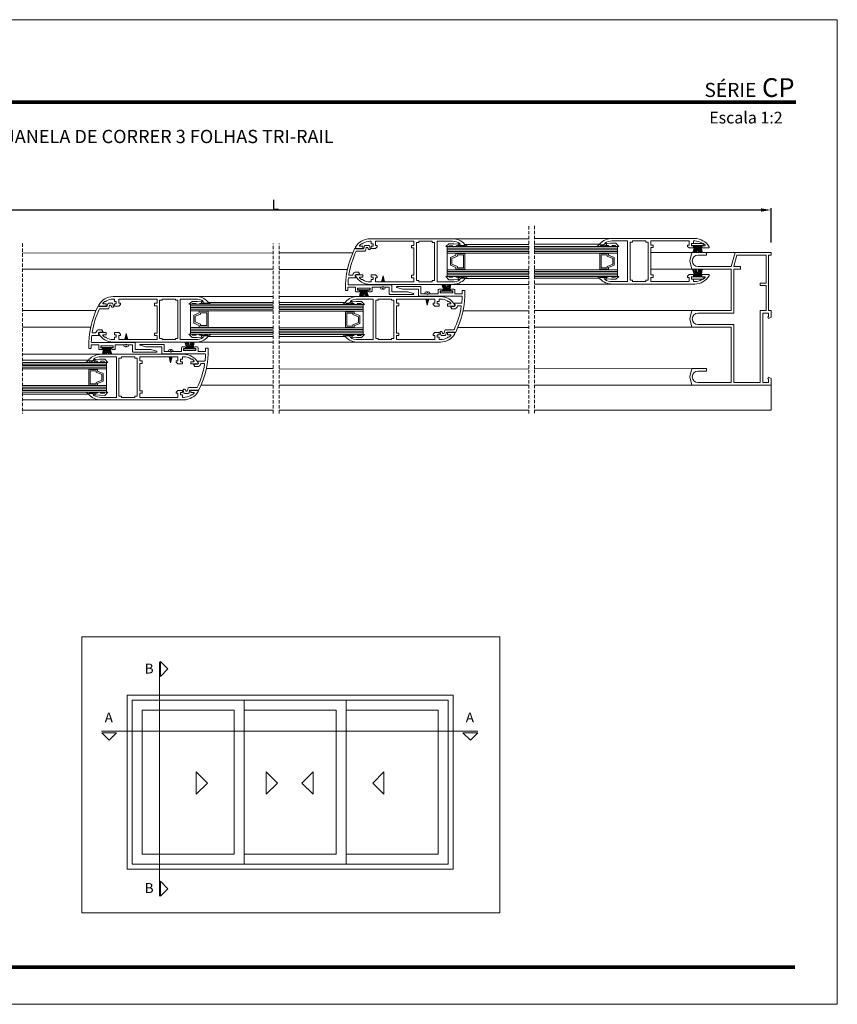
# Model space of a CAD drawing. Units: millimetres. Extents: x 1932 to 2352, y 2094 to 2391.
# Drawn here: x 2106 to 2352, y 2094 to 2391 of the extents above; entities that cross this region are included whole.
import ezdxf

# ---------------------------------------------------------------- set-up
doc = ezdxf.new("R2010")
doc.units = ezdxf.units.MM
doc.linetypes.add('DASHEDX2', pattern=[1.5, 1, -0.5])
doc.layers.get('0').update_dxf_attribs({"lineweight": 9})
doc.layers.add('LIMITES', color=141, linetype='Continuous', lineweight=9)
doc.layers.add('TEXTO CABEÇALHO TABELA CORTE', color=7, linetype='Continuous')
doc.layers.add('VIDRO', color=7, linetype='Continuous', lineweight=5, true_color=0x00d900)
doc.styles.add('ROMANS', font='romans', dxfattribs={"height": 3})
doc.dimstyles.new('1-1', dxfattribs={"dimtxt": 2.5, "dimasz": 3, "dimexe": 0.5, "dimexo": 3, "dimgap": 0.1, "dimtad": 1, "dimlfac": 2, "dimzin": 0, "dimdsep": 46, "dimtxsty": 'ROMANS', "dimcen": 0.1, "dimclrd": 256, "dimclre": 256, "dimclrt": 256, "dimadec": 0, "dimazin": 0, "dimtp": 0.2, "dimtm": 0.2, "dimtfac": 0.2, "dimtmove": 0, "dimatfit": 3, "dimfxl": 0, "dimtolj": 1, "dimtzin": 0, "dimarcsym": 0})

# ---------------------------------------------------------------- blocks, each defined once
blk = doc.blocks.new('*D19')
at = {"lineweight": -2}
for p, q in [((2033.3, 2323.95), (2033.3, 2334.29)), ((2036.3, 2333.79), (2329.2, 2333.79)), ((2332.2, 2323.95), (2332.2, 2334.29))]:
    blk.add_line(p, q, dxfattribs=at)
for points in [[(2036.3, 2334.29), (2036.3, 2333.29), (2033.3, 2333.79)], [(2329.2, 2334.29), (2329.2, 2333.29), (2332.2, 2333.79)]]:
    blk.add_solid(points)
at = {"layer": 'DEFPOINTS', "color": 0}
for p in [(2332.2, 2333.79), (2033.3, 2320.95), (2332.2, 2320.95)]:
    blk.add_point(p, dxfattribs=at)
at = {"insert": (2182.75, 2335.39), "char_height": 3, "attachment_point": 5, "style": 'ROMANS'}
blk.add_mtext('\\A1;L', dxfattribs=at)

msp = doc.modelspace()

# ---------------------------------------------------------------- linework, layer by layer
for p, q in [((2236.1646, 2325.0946), (2259.1242, 2325.0946)), ((2239.8787, 2323.3446), (2259.1242, 2323.3446)), ((2260.8112, 2325.1974), (2284.2657, 2325.1974)), ((2280.5516, 2323.4474), (2260.814, 2323.4474)), ((2309.0205, 2323.0296), (2309.0205, 2322.2498)), ((2309.2438, 2323.0296), (2309.2438, 2322.2498)), ((2309.4782, 2323.0296), (2309.4782, 2322.2498)), ((2309.7573, 2323.0296), (2309.7573, 2322.2498)), ((2309.9351, 2323.0296), (2309.9351, 2322.2498)), ((2310.215, 2323.0296), (2310.215, 2322.2498)), ((2310.5113, 2323.0296), (2310.5113, 2322.2498)), ((2311.1923, 2323.0296), (2311.1923, 2322.2498)), ((2308.3701, 2315.9507), (2295.9266, 2315.9507)), ((2309.0205, 2313.6151), (2309.0205, 2314.3949)), ((2309.2438, 2313.6151), (2309.2438, 2314.3949)), ((2309.4782, 2313.6151), (2309.4782, 2314.3949)), ((2309.7573, 2313.6151), (2309.7573, 2314.3949)), ((2309.9351, 2313.6151), (2309.9351, 2314.3949)), ((2310.215, 2313.6151), (2310.215, 2314.3949)), ((2310.5113, 2313.6151), (2310.5113, 2314.3949)), ((2311.1923, 2313.6151), (2311.1923, 2314.3949)), ((2236.1646, 2311.3446), (2259.1242, 2311.3446)), ((2239.8787, 2313.0946), (2259.1242, 2313.0946)), ((2280.5577, 2313.1974), (2260.83, 2313.1974)), ((2260.8327, 2311.4474), (2284.2657, 2311.4474)), ((2208.2846, 2309.6993), (2208.2846, 2308.9196)), ((2208.9655, 2309.6993), (2208.9655, 2308.9196)), ((2209.2619, 2309.6993), (2209.2619, 2308.9196)), ((2209.5418, 2309.6993), (2209.5418, 2308.9196)), ((2209.7196, 2309.6993), (2209.7196, 2308.9196)), ((2209.9986, 2309.6993), (2209.9986, 2308.9196)), ((2210.233, 2309.6993), (2210.233, 2308.9196)), ((2210.4563, 2309.6993), (2210.4563, 2308.9196)), ((2233.2905, 2309.3205), (2233.2905, 2310.1003)), ((2233.5137, 2309.3205), (2233.5137, 2310.1003)), ((2233.7482, 2309.3205), (2233.7482, 2310.1003)), ((2234.0272, 2309.3205), (2234.0272, 2310.1003)), ((2234.205, 2309.3205), (2234.205, 2310.1003)), ((2234.4849, 2309.3205), (2234.4849, 2310.1003)), ((2234.7813, 2309.3205), (2234.7813, 2310.1003)), ((2235.4622, 2309.3205), (2235.4622, 2310.1003)), ((2158.7479, 2307.6753), (2182.1027, 2307.6753)), ((2162.462, 2305.9253), (2182.1027, 2305.9253)), ((2207.5822, 2307.6753), (2183.9121, 2307.6753)), ((2203.8681, 2305.9253), (2183.9121, 2305.9253)), ((2259.1242, 2303.37), (2239.3315, 2303.37)), ((2158.7479, 2293.9253), (2182.1027, 2293.9253)), ((2162.462, 2295.6753), (2182.1027, 2295.6753)), ((2203.8681, 2295.6753), (2183.9121, 2295.6753)), ((2207.5822, 2293.9253), (2183.9121, 2293.9253)), ((2130.1655, 2290.256), (2106.4955, 2290.256)), ((2130.8679, 2292.2801), (2130.8679, 2291.5003)), ((2131.5489, 2292.2801), (2131.5489, 2291.5003)), ((2131.8452, 2292.2801), (2131.8452, 2291.5003)), ((2132.1251, 2292.2801), (2132.1251, 2291.5003)), ((2132.3029, 2292.2801), (2132.3029, 2291.5003)), ((2132.582, 2292.2801), (2132.582, 2291.5003)), ((2132.8164, 2292.2801), (2132.8164, 2291.5003)), ((2133.0396, 2292.2801), (2133.0396, 2291.5003)), ((2155.8738, 2291.9013), (2155.8738, 2292.681)), ((2156.0971, 2291.9013), (2156.0971, 2292.681)), ((2156.3315, 2291.9013), (2156.3315, 2292.681)), ((2156.6106, 2291.9013), (2156.6106, 2292.681)), ((2156.7884, 2291.9013), (2156.7884, 2292.681)), ((2157.0682, 2291.9013), (2157.0682, 2292.681)), ((2157.3646, 2291.9013), (2157.3646, 2292.681)), ((2158.0456, 2291.9013), (2158.0456, 2292.681)), ((2126.4514, 2288.506), (2106.4955, 2288.506)), ((2182.1027, 2285.9507), (2161.9149, 2285.9507)), ((2126.4514, 2278.256), (2106.4955, 2278.256)), ((2130.1655, 2276.506), (2106.4955, 2276.506)), ((2138.062, 2134.9491), (2138.062, 2187.4491)), ((2138.062, 2187.4491), (2236.312, 2187.4491)), ((2139.562, 2136.4491), (2139.562, 2185.9491)), ((2139.562, 2185.9491), (2204.062, 2185.9491)), ((2234.812, 2185.9491), (2170.312, 2185.9491)), ((2173.312, 2185.9491), (2173.312, 2136.4491)), ((2204.062, 2185.9491), (2204.062, 2136.4491)), ((2234.812, 2136.4491), (2234.812, 2185.9491)), ((2236.312, 2187.4491), (2236.312, 2134.9491)), ((2142.562, 2139.4491), (2142.562, 2182.9491)), ((2142.562, 2182.9491), (2170.3087, 2182.9491)), ((2170.3087, 2182.9491), (2170.3087, 2139.4491)), ((2201.062, 2182.9491), (2173.312, 2182.9491)), ((2201.062, 2139.4491), (2201.062, 2182.9491)), ((2231.812, 2182.9491), (2204.062, 2182.9491)), ((2231.812, 2139.4491), (2231.812, 2182.9491)), ((2170.3087, 2139.4491), (2142.562, 2139.4491)), ((2173.312, 2139.4491), (2201.062, 2139.4491)), ((2204.062, 2139.4491), (2231.812, 2139.4491)), ((2170.3087, 2136.4491), (2139.562, 2136.4491)), ((2204.062, 2136.4491), (2170.3087, 2136.4491)), ((2204.0653, 2136.4491), (2234.812, 2136.4491)), ((2236.312, 2134.9491), (2138.062, 2134.9491))]:
    msp.add_line(p, q)
at = {"color": 72, "true_color": 0x7fbb00, "const_width": 1.0607}
for points in [[(2339.7033, 2366.3355), (1961.8595, 2366.3355), (1961.8595, 2366.3355)], [(2339.4558, 2105.3678), (1956.1843, 2105.3678)]]:
    msp.add_lwpolyline(points, dxfattribs=at)
at = {"linetype": 'DASHEDX2'}
for points in [[(2259.1242, 2272.4471), (2259.1242, 2329.3056)], [(2260.8452, 2272.5278), (2260.8452, 2329.3863)], [(2106.4955, 2323.6444), (2106.4955, 2272.4471)], [(2182.1027, 2272.4471), (2182.1027, 2323.6444)], [(2183.9121, 2272.4471), (2183.9121, 2323.6444)]]:
    msp.add_lwpolyline(points, dxfattribs=at)
for points in [[(2217.8537, 2311.0934), (2217.8537, 2309.0934), (2222.6441, 2309.0934), (2224.3426, 2308.6383, -0.87697646), (2224.3037, 2308.3434), (2217.2537, 2308.3434, -0.41421356), (2217.1037, 2308.4934), (2217.1037, 2310.4934), (2215.4037, 2310.4934), (2215.1537, 2310.7434), (2214.9037, 2310.4934), (2211.9037, 2310.4934), (2211.9037, 2309.3434, -0.41421356), (2211.6537, 2309.0934), (2210.9037, 2309.0934, -0.90909091), (2210.9037, 2309.6434), (2211.2787, 2309.6434), (2211.2787, 2310.2434), (2207.5287, 2310.2434), (2207.5287, 2309.6434), (2207.9037, 2309.6434, -0.90909091), (2207.9037, 2309.0934), (2207.1537, 2309.0934, -0.41421356), (2206.9037, 2309.3434), (2206.9037, 2310.4934), (2204.6301, 2310.4934, 0.00860903), (2204.6418, 2309.623, -0.42322202), (2204.4919, 2309.4684), (2204.0417, 2309.4684, -0.40541735), (2203.8917, 2309.6139, -0.12416032), (2206.6319, 2322.0468, -0.41754616), (2206.9699, 2322.1572, 0.11940062), (2207.1301, 2322.1184), (2209.2104, 2322.1184, 0.33945426), (2209.4519, 2322.3037), (2209.6205, 2322.9331, -0.33945426), (2209.862, 2323.1184), (2210.9044, 2323.1184, -0.33945426), (2211.1459, 2322.9331), (2211.3468, 2322.1831, -0.49314543), (2211.1053, 2321.8684), (2210.9501, 2321.8684, -0.33945426), (2210.7086, 2322.0537), (2210.6272, 2322.3573, 0.33945426), (2210.4824, 2322.4684), (2210.2841, 2322.4684, 0.33945426), (2210.1392, 2322.3573), (2209.9239, 2321.5537, -0.33945426), (2209.6824, 2321.3684), (2207.1343, 2321.3684, 0.07369511), (2204.9316, 2314.2915, 0.46026508), (2205.0798, 2314.1184), (2205.9166, 2314.1184, 0.34488146), (2206.0622, 2314.2324, -0.34488146), (2207.1301, 2315.0684), (2207.8287, 2315.0684), (2208.1318, 2314.5434, -0.57735027), (2208.0019, 2314.3184), (2207.1301, 2314.3184, 0.57735027), (2206.827, 2313.7934, 0.01114468), (2206.945, 2313.5991, -0.59230608), (2206.8186, 2313.3684), (2204.9387, 2313.3684, 0.38164193), (2204.7896, 2313.2353, 0.01821426), (2204.6498, 2311.3994, 0.42586719), (2204.7996, 2311.2434), (2217.7037, 2311.2434, -0.41421356)], [(2231.5037, 2324.3446), (2236.1646, 2324.3446, -0.13785881), (2238.3787, 2323.7223), (2238.3787, 2323.5946), (2237.8787, 2323.5946), (2237.8787, 2323.0946), (2239.6287, 2323.0946, 0.65671203), (2239.811, 2323.5156, 0.2072104), (2236.1646, 2325.0946), (2211.2437, 2325.0946, 0.26794919), (2206.9136, 2322.5946, 0.57735027), (2207.1301, 2322.2196), (2209.1037, 2322.2196), (2209.1037, 2322.8696), (2208.2297, 2322.8696, -0.66277172), (2208.122, 2323.124, -0.04361054), (2208.6948, 2323.6196), (2209.1037, 2323.6196), (2209.1037, 2323.7665, -0.13269077), (2211.2437, 2324.3446), (2211.6037, 2324.3446), (2211.6037, 2323.6196), (2212.2037, 2323.6196), (2212.2037, 2322.8696), (2211.6037, 2322.8696), (2211.6037, 2322.2196), (2212.9537, 2322.2196), (2213.4537, 2322.7196), (2213.4537, 2323.0946), (2212.9537, 2323.0946), (2212.9537, 2324.3446), (2224.5037, 2324.3446), (2224.5037, 2323.0946), (2223.7537, 2323.0946), (2223.7537, 2322.3446), (2224.5037, 2322.3446), (2224.5037, 2314.0946), (2223.7537, 2314.0946), (2223.7537, 2313.3446), (2224.5037, 2313.3446), (2224.5037, 2312.0946), (2212.9537, 2312.0946), (2212.9537, 2313.3446), (2213.4537, 2313.3446), (2213.4537, 2313.7196), (2212.9537, 2314.2196), (2211.6037, 2314.2196), (2211.6037, 2313.5696), (2212.2037, 2313.5696), (2212.2037, 2312.8196), (2211.6037, 2312.8196), (2211.6037, 2312.0946), (2211.2437, 2312.0946, -0.13269077), (2209.1037, 2312.6727), (2209.1037, 2312.8196), (2208.6948, 2312.8196, -0.04361054), (2208.122, 2313.3151, -0.66277172), (2208.2297, 2313.5696), (2209.1037, 2313.5696), (2209.1037, 2314.2196), (2207.1301, 2314.2196, 0.57735027), (2206.9136, 2313.8446, 0.26794919), (2211.2437, 2311.3446), (2236.1646, 2311.3446, 0.2072104), (2239.811, 2312.9235, 0.65671203), (2239.6287, 2313.3446), (2237.8787, 2313.3446), (2237.8787, 2312.8446), (2238.3787, 2312.8446), (2238.3787, 2312.7169, -0.13785881), (2236.1646, 2312.0946), (2231.5037, 2312.0946)], [(2288.9266, 2324.4474), (2284.2657, 2324.4474, 0.13785881), (2282.0516, 2323.8251), (2282.0516, 2323.6974), (2282.5516, 2323.6974), (2282.5516, 2323.1974), (2280.8016, 2323.1974, -0.65671203), (2280.6193, 2323.6184, -0.2072104), (2284.2657, 2325.1974), (2309.1866, 2325.1974, -0.26794919), (2313.5167, 2322.6974, -0.57735027), (2313.3002, 2322.3224), (2311.3266, 2322.3224), (2311.3266, 2322.9724), (2312.2006, 2322.9724, 0.66277172), (2312.3083, 2323.2268, 0.04361054), (2311.7355, 2323.7224), (2311.3266, 2323.7224), (2311.3266, 2323.8693, 0.13269077), (2309.1866, 2324.4474), (2308.8266, 2324.4474), (2308.8266, 2323.7224), (2308.2266, 2323.7224), (2308.2266, 2322.9724), (2308.8266, 2322.9724), (2308.8266, 2322.3224), (2307.4766, 2322.3224), (2306.9766, 2322.8224), (2306.9766, 2323.1974), (2307.4766, 2323.1974), (2307.4766, 2324.4474), (2295.9266, 2324.4474), (2295.9266, 2323.1974), (2296.6766, 2323.1974), (2296.6766, 2322.4474), (2295.9266, 2322.4474), (2295.9266, 2314.1974), (2296.6766, 2314.1974), (2296.6766, 2313.4474), (2295.9266, 2313.4474), (2295.9266, 2312.1974), (2307.4766, 2312.1974), (2307.4766, 2313.4474), (2306.9766, 2313.4474), (2306.9766, 2313.8224), (2307.4766, 2314.3224), (2308.8266, 2314.3224), (2308.8266, 2313.6724), (2308.2266, 2313.6724), (2308.2266, 2312.9224), (2308.8266, 2312.9224), (2308.8266, 2312.1974), (2309.1866, 2312.1974, 0.13269077), (2311.3266, 2312.7754), (2311.3266, 2312.9224), (2311.7355, 2312.9224, 0.04361054), (2312.3083, 2313.4179, 0.66277172), (2312.2006, 2313.6724), (2311.3266, 2313.6724), (2311.3266, 2314.3224), (2313.3002, 2314.3224, -0.57735027), (2313.5167, 2313.9474, -0.26794919), (2309.1866, 2311.4474), (2284.2657, 2311.4474, -0.2072104), (2280.6193, 2313.0263, -0.65671203), (2280.8016, 2313.4474), (2282.5516, 2313.4474), (2282.5516, 2312.9474), (2282.0516, 2312.9474), (2282.0516, 2312.8196, 0.13785881), (2284.2657, 2312.1974), (2288.9266, 2312.1974)], [(2320.2002, 2316.7007), (2321.339, 2320.9507), (2332.2002, 2320.9507), (2332.2002, 2320.2007), (2331.4502, 2320.2007), (2331.4502, 2303.4507), (2332.2002, 2303.4507), (2332.2002, 2301.4837), (2331.4502, 2301.0507), (2331.2002, 2301.4837), (2331.4502, 2301.6281), (2331.4502, 2302.7007), (2329.7002, 2302.7007), (2329.7002, 2281.7007), (2331.4502, 2281.7007), (2331.4502, 2282.7734), (2331.2002, 2282.9177), (2331.4502, 2283.3507), (2332.2002, 2282.9177), (2332.2002, 2280.9507), (2308.3701, 2280.9507), (2307.7002, 2283.4507), (2308.3701, 2285.9507), (2312.7002, 2285.9507), (2312.7002, 2285.2007), (2310.2002, 2285.2007, 1), (2310.2002, 2281.7007), (2320.2002, 2281.7007), (2320.2002, 2298.4507), (2308.3701, 2298.4507), (2307.7002, 2300.9507), (2308.3701, 2303.4507), (2312.7002, 2303.4507), (2320.2002, 2303.4507), (2320.2002, 2315.9507), (2308.3701, 2315.9507), (2307.7002, 2318.4507), (2308.3701, 2320.9507), (2312.7002, 2320.9507), (2312.7002, 2320.2007), (2310.2002, 2320.2007, 1), (2310.2002, 2316.7007)], [(2330.7002, 2311.0007), (2330.7002, 2303.4507), (2328.9502, 2303.4507), (2328.9502, 2281.7007), (2320.9502, 2281.7007), (2320.9502, 2299.2007), (2310.2002, 2299.2007, -1), (2310.2002, 2302.7007), (2320.9502, 2302.7007), (2320.9502, 2315.9507), (2322.9502, 2315.9507), (2322.9502, 2316.7007), (2320.9767, 2316.7007), (2321.9145, 2320.2007), (2330.7002, 2320.2007), (2330.7002, 2311.7507), (2328.9502, 2311.7507), (2328.9502, 2311.0007)], [(2225.8931, 2307.9265), (2225.8931, 2309.9265), (2221.1027, 2309.9265), (2219.4042, 2310.3816, -0.87697646), (2219.4431, 2310.6765), (2226.4931, 2310.6765, -0.41421356), (2226.6431, 2310.5265), (2226.6431, 2308.5265), (2228.3431, 2308.5265), (2228.5931, 2308.2765), (2228.8431, 2308.5265), (2231.8431, 2308.5265), (2231.8431, 2309.6765, -0.41421356), (2232.0931, 2309.9265), (2232.8431, 2309.9265, -0.90909091), (2232.8431, 2309.3765), (2232.4681, 2309.3765), (2232.4681, 2308.7765), (2236.2181, 2308.7765), (2236.2181, 2309.3765), (2235.8431, 2309.3765, -0.90909091), (2235.8431, 2309.9265), (2236.5931, 2309.9265, -0.41421356), (2236.8431, 2309.6765), (2236.8431, 2308.5265), (2239.1167, 2308.5265, 0.00860903), (2239.105, 2309.3969, -0.42322202), (2239.2549, 2309.5515), (2239.7051, 2309.5515, -0.40541735), (2239.8551, 2309.406, -0.12416032), (2237.1149, 2296.9731, -0.41754616), (2236.7769, 2296.8627, 0.11940062), (2236.6167, 2296.9015), (2234.5364, 2296.9015, 0.33945426), (2234.2949, 2296.7162), (2234.1262, 2296.0868, -0.33945426), (2233.8848, 2295.9015), (2232.8424, 2295.9015, -0.33945426), (2232.6009, 2296.0868), (2232.4, 2296.8368, -0.49314543), (2232.6414, 2297.1515), (2232.7967, 2297.1515, -0.33945426), (2233.0382, 2296.9662), (2233.1195, 2296.6626, 0.33945426), (2233.2644, 2296.5515), (2233.4627, 2296.5515, 0.33945426), (2233.6076, 2296.6626), (2233.8229, 2297.4662, -0.33945426), (2234.0644, 2297.6515), (2236.6125, 2297.6515, 0.07369511), (2238.8152, 2304.7284, 0.46026508), (2238.667, 2304.9015), (2237.8302, 2304.9015, 0.34488146), (2237.6845, 2304.7875, -0.34488146), (2236.6167, 2303.9515), (2235.9181, 2303.9515), (2235.6149, 2304.4765, -0.57735027), (2235.7448, 2304.7015), (2236.6167, 2304.7015, 0.57735027), (2236.9198, 2305.2265, 0.01114468), (2236.8018, 2305.4207, -0.59230608), (2236.9282, 2305.6515), (2238.8081, 2305.6515, 0.38164193), (2238.9571, 2305.7846, 0.01821426), (2239.097, 2307.6205, 0.42586719), (2238.9471, 2307.7765), (2226.0431, 2307.7765, -0.41421356)], [(2140.4371, 2293.6742), (2140.4371, 2291.6742), (2145.2274, 2291.6742), (2146.9259, 2291.219, -0.87697646), (2146.8871, 2290.9242), (2139.8371, 2290.9242, -0.41421356), (2139.6871, 2291.0742), (2139.6871, 2293.0742), (2137.9871, 2293.0742), (2137.7371, 2293.3242), (2137.4871, 2293.0742), (2134.4871, 2293.0742), (2134.4871, 2291.9242, -0.41421356), (2134.2371, 2291.6742), (2133.4871, 2291.6742, -0.90909091), (2133.4871, 2292.2242), (2133.8621, 2292.2242), (2133.8621, 2292.8242), (2130.1121, 2292.8242), (2130.1121, 2292.2242), (2130.4871, 2292.2242, -0.90909091), (2130.4871, 2291.6742), (2129.7371, 2291.6742, -0.41421356), (2129.4871, 2291.9242), (2129.4871, 2293.0742), (2127.2134, 2293.0742, 0.00860903), (2127.2251, 2292.2038, -0.42322202), (2127.0752, 2292.0492), (2126.625, 2292.0492, -0.40541735), (2126.4751, 2292.1946, -0.12416032), (2129.2153, 2304.6276, -0.41754616), (2129.5533, 2304.738, 0.11940062), (2129.7134, 2304.6992), (2131.7938, 2304.6992, 0.33945426), (2132.0352, 2304.8844), (2132.2039, 2305.5139, -0.33945426), (2132.4454, 2305.6992), (2133.4877, 2305.6992, -0.33945426), (2133.7292, 2305.5139), (2133.9302, 2304.7639, -0.49314543), (2133.6887, 2304.4492), (2133.5334, 2304.4492, -0.33945426), (2133.2919, 2304.6344), (2133.2106, 2304.938, 0.33945426), (2133.0657, 2305.0492), (2132.8674, 2305.0492, 0.33945426), (2132.7225, 2304.938), (2132.5072, 2304.1344, -0.33945426), (2132.2657, 2303.9492), (2129.7177, 2303.9492, 0.07369511), (2127.5149, 2296.8723, 0.46026508), (2127.6631, 2296.6992), (2128.5, 2296.6992, 0.34488146), (2128.6456, 2296.8132, -0.34488146), (2129.7134, 2297.6492), (2130.4121, 2297.6492), (2130.7152, 2297.1242, -0.57735027), (2130.5853, 2296.8992), (2129.7134, 2296.8992, 0.57735027), (2129.4103, 2296.3742, 0.01114468), (2129.5283, 2296.1799, -0.59230608), (2129.4019, 2295.9492), (2127.522, 2295.9492, 0.38164193), (2127.373, 2295.816, 0.01821426), (2127.2331, 2293.9801, 0.42586719), (2127.383, 2293.8242), (2140.2871, 2293.8242, -0.41421356)], [(2154.087, 2306.9253), (2158.7479, 2306.9253, -0.13785881), (2160.962, 2306.303), (2160.962, 2306.1753), (2160.462, 2306.1753), (2160.462, 2305.6753), (2162.212, 2305.6753, 0.65671203), (2162.3944, 2306.0964, 0.2072104), (2158.7479, 2307.6753), (2133.8271, 2307.6753, 0.26794919), (2129.4969, 2305.1753, 0.57735027), (2129.7134, 2304.8003), (2131.687, 2304.8003), (2131.687, 2305.4503), (2130.813, 2305.4503, -0.66277172), (2130.7054, 2305.7048, -0.04361054), (2131.2782, 2306.2003), (2131.687, 2306.2003), (2131.687, 2306.3472, -0.13269077), (2133.8271, 2306.9253), (2134.187, 2306.9253), (2134.187, 2306.2003), (2134.787, 2306.2003), (2134.787, 2305.4503), (2134.187, 2305.4503), (2134.187, 2304.8003), (2135.537, 2304.8003), (2136.037, 2305.3003), (2136.037, 2305.6753), (2135.537, 2305.6753), (2135.537, 2306.9253), (2147.087, 2306.9253), (2147.087, 2305.6753), (2146.337, 2305.6753), (2146.337, 2304.9253), (2147.087, 2304.9253), (2147.087, 2296.6753), (2146.337, 2296.6753), (2146.337, 2295.9253), (2147.087, 2295.9253), (2147.087, 2294.6753), (2135.537, 2294.6753), (2135.537, 2295.9253), (2136.037, 2295.9253), (2136.037, 2296.3003), (2135.537, 2296.8003), (2134.187, 2296.8003), (2134.187, 2296.1503), (2134.787, 2296.1503), (2134.787, 2295.4003), (2134.187, 2295.4003), (2134.187, 2294.6753), (2133.8271, 2294.6753, -0.13269077), (2131.687, 2295.2534), (2131.687, 2295.4003), (2131.2782, 2295.4003, -0.04361054), (2130.7054, 2295.8958, -0.66277172), (2130.813, 2296.1503), (2131.687, 2296.1503), (2131.687, 2296.8003), (2129.7134, 2296.8003, 0.57735027), (2129.4969, 2296.4253, 0.26794919), (2133.8271, 2293.9253), (2158.7479, 2293.9253, 0.2072104), (2162.3944, 2295.5043, 0.65671203), (2162.212, 2295.9253), (2160.462, 2295.9253), (2160.462, 2295.4253), (2160.962, 2295.4253), (2160.962, 2295.2976, -0.13785881), (2158.7479, 2294.6753), (2154.087, 2294.6753)], [(2212.2431, 2294.6753), (2207.5822, 2294.6753, -0.13785881), (2205.3681, 2295.2976), (2205.3681, 2295.4253), (2205.8681, 2295.4253), (2205.8681, 2295.9253), (2204.1181, 2295.9253, 0.65671203), (2203.9358, 2295.5043, 0.2072104), (2207.5822, 2293.9253), (2232.5031, 2293.9253, 0.26794919), (2236.8332, 2296.4253, 0.57735027), (2236.6167, 2296.8003), (2234.6431, 2296.8003), (2234.6431, 2296.1503), (2235.5171, 2296.1503, -0.66277172), (2235.6247, 2295.8958, -0.04361054), (2235.052, 2295.4003), (2234.6431, 2295.4003), (2234.6431, 2295.2534, -0.13269077), (2232.5031, 2294.6753), (2232.1431, 2294.6753), (2232.1431, 2295.4003), (2231.5431, 2295.4003), (2231.5431, 2296.1503), (2232.1431, 2296.1503), (2232.1431, 2296.8003), (2230.7931, 2296.8003), (2230.2931, 2296.3003), (2230.2931, 2295.9253), (2230.7931, 2295.9253), (2230.7931, 2294.6753), (2219.2431, 2294.6753), (2219.2431, 2295.9253), (2219.9931, 2295.9253), (2219.9931, 2296.6753), (2219.2431, 2296.6753), (2219.2431, 2304.9253), (2219.9931, 2304.9253), (2219.9931, 2305.6753), (2219.2431, 2305.6753), (2219.2431, 2306.9253), (2230.7931, 2306.9253), (2230.7931, 2305.6753), (2230.2931, 2305.6753), (2230.2931, 2305.3003), (2230.7931, 2304.8003), (2232.1431, 2304.8003), (2232.1431, 2305.4503), (2231.5431, 2305.4503), (2231.5431, 2306.2003), (2232.1431, 2306.2003), (2232.1431, 2306.9253), (2232.5031, 2306.9253, -0.13269077), (2234.6431, 2306.3472), (2234.6431, 2306.2003), (2235.052, 2306.2003, -0.04361054), (2235.6247, 2305.7048, -0.66277172), (2235.5171, 2305.4503), (2234.6431, 2305.4503), (2234.6431, 2304.8003), (2236.6167, 2304.8003, 0.57735027), (2236.8332, 2305.1753, 0.26794919), (2232.5031, 2307.6753), (2207.5822, 2307.6753, 0.2072104), (2203.9358, 2306.0964, 0.65671203), (2204.1181, 2305.6753), (2205.8681, 2305.6753), (2205.8681, 2306.1753), (2205.3681, 2306.1753), (2205.3681, 2306.303, -0.13785881), (2207.5822, 2306.9253), (2212.2431, 2306.9253)], [(2148.4764, 2290.5072), (2148.4764, 2292.5072), (2143.6861, 2292.5072), (2141.9876, 2292.9623, -0.87697646), (2142.0264, 2293.2572), (2149.0764, 2293.2572, -0.41421356), (2149.2264, 2293.1072), (2149.2264, 2291.1072), (2150.9264, 2291.1072), (2151.1764, 2290.8572), (2151.4264, 2291.1072), (2154.4264, 2291.1072), (2154.4264, 2292.2572, -0.41421356), (2154.6764, 2292.5072), (2155.4264, 2292.5072, -0.90909091), (2155.4264, 2291.9572), (2155.0514, 2291.9572), (2155.0514, 2291.3572), (2158.8014, 2291.3572), (2158.8014, 2291.9572), (2158.4264, 2291.9572, -0.90909091), (2158.4264, 2292.5072), (2159.1764, 2292.5072, -0.41421356), (2159.4264, 2292.2572), (2159.4264, 2291.1072), (2161.7, 2291.1072, 0.00860903), (2161.6883, 2291.9776, -0.42322202), (2161.8383, 2292.1322), (2162.2885, 2292.1322, -0.40541735), (2162.4384, 2291.9867, -0.12416032), (2159.6982, 2279.5538, -0.41754616), (2159.3602, 2279.4434, 0.11940062), (2159.2, 2279.4822), (2157.1197, 2279.4822, 0.33945426), (2156.8782, 2279.2969), (2156.7096, 2278.6675, -0.33945426), (2156.4681, 2278.4822), (2155.4258, 2278.4822, -0.33945426), (2155.1843, 2278.6675), (2154.9833, 2279.4175, -0.49314543), (2155.2248, 2279.7322), (2155.3801, 2279.7322, -0.33945426), (2155.6216, 2279.5469), (2155.7029, 2279.2434, 0.33945426), (2155.8478, 2279.1322), (2156.0461, 2279.1322, 0.33945426), (2156.191, 2279.2434), (2156.4063, 2280.0469, -0.33945426), (2156.6478, 2280.2322), (2159.1958, 2280.2322, 0.07369511), (2161.3986, 2287.3091, 0.46026508), (2161.2504, 2287.4822), (2160.4135, 2287.4822, 0.34488146), (2160.2679, 2287.3682, -0.34488146), (2159.2, 2286.5322), (2158.5014, 2286.5322), (2158.1983, 2287.0572, -0.57735027), (2158.3282, 2287.2822), (2159.2, 2287.2822, 0.57735027), (2159.5031, 2287.8072, 0.01114468), (2159.3851, 2288.0015, -0.59230608), (2159.5116, 2288.2322), (2161.3914, 2288.2322, 0.38164193), (2161.5405, 2288.3653, 0.01821426), (2161.6804, 2290.2012, 0.42586719), (2161.5305, 2290.3572), (2148.6264, 2290.3572, -0.41421356)], [(2134.8264, 2277.256), (2130.1655, 2277.256, -0.13785881), (2127.9514, 2277.8783), (2127.9514, 2278.006), (2128.4514, 2278.006), (2128.4514, 2278.506), (2126.7014, 2278.506, 0.65671203), (2126.5191, 2278.085, 0.2072104), (2130.1655, 2276.506), (2155.0864, 2276.506, 0.26794919), (2159.4165, 2279.006, 0.57735027), (2159.2, 2279.381), (2157.2264, 2279.381), (2157.2264, 2278.731), (2158.1004, 2278.731, -0.66277172), (2158.2081, 2278.4766, -0.04361054), (2157.6353, 2277.981), (2157.2264, 2277.981), (2157.2264, 2277.8341, -0.13269077), (2155.0864, 2277.256), (2154.7264, 2277.256), (2154.7264, 2277.981), (2154.1264, 2277.981), (2154.1264, 2278.731), (2154.7264, 2278.731), (2154.7264, 2279.381), (2153.3764, 2279.381), (2152.8764, 2278.881), (2152.8764, 2278.506), (2153.3764, 2278.506), (2153.3764, 2277.256), (2141.8264, 2277.256), (2141.8264, 2278.506), (2142.5764, 2278.506), (2142.5764, 2279.256), (2141.8264, 2279.256), (2141.8264, 2287.506), (2142.5764, 2287.506), (2142.5764, 2288.256), (2141.8264, 2288.256), (2141.8264, 2289.506), (2153.3764, 2289.506), (2153.3764, 2288.256), (2152.8764, 2288.256), (2152.8764, 2287.881), (2153.3764, 2287.381), (2154.7264, 2287.381), (2154.7264, 2288.031), (2154.1264, 2288.031), (2154.1264, 2288.781), (2154.7264, 2288.781), (2154.7264, 2289.506), (2155.0864, 2289.506, -0.13269077), (2157.2264, 2288.9279), (2157.2264, 2288.781), (2157.6353, 2288.781, -0.04361054), (2158.2081, 2288.2855, -0.66277172), (2158.1004, 2288.031), (2157.2264, 2288.031), (2157.2264, 2287.381), (2159.2, 2287.381, 0.57735027), (2159.4165, 2287.756, 0.26794919), (2155.0864, 2290.256), (2130.1655, 2290.256, 0.2072104), (2126.5191, 2288.6771, 0.65671203), (2126.7014, 2288.256), (2128.4514, 2288.256), (2128.4514, 2288.756), (2127.9514, 2288.756), (2127.9514, 2288.8837, -0.13785881), (2130.1655, 2289.506), (2134.8264, 2289.506)]]:
    msp.add_lwpolyline(points, format="xyb", close=True)
for points in [[(2226.0037, 2312.4696), (2225.2537, 2312.4696), (2225.2537, 2323.9696), (2226.0037, 2323.9696), (2226.0037, 2324.3446), (2230.0037, 2324.3446), (2230.0037, 2323.9696), (2230.7537, 2323.9696), (2230.7537, 2312.4696), (2230.0037, 2312.4696), (2230.0037, 2312.0946), (2226.0037, 2312.0946)], [(2239.8787, 2323.3446), (2240.7162, 2322.771), (2239.5287, 2322.771), (2239.5912, 2322.9807), (2238.9412, 2322.9557), (2238.7412, 2322.771), (2238.0662, 2322.771), (2238.1787, 2322.9807), (2237.4037, 2322.9932), (2237.0287, 2322.771), (2236.0662, 2322.771), (2236.3037, 2322.9932), (2235.2037, 2322.9807), (2235.0037, 2322.771), (2234.1037, 2322.771), (2235.0287, 2323.6188), (2236.4057, 2323.5813), (2236.5888, 2323.5905), (2238.1537, 2323.4982), (2238.9274, 2323.0946), (2239.8787, 2323.0946)], [(2280.5516, 2323.4474), (2279.7141, 2322.771), (2280.9016, 2322.771), (2280.8813, 2323.0526), (2281.5313, 2323.0276), (2281.6891, 2322.771), (2282.3641, 2322.771), (2282.2938, 2323.0526), (2283.0688, 2323.0651), (2283.4016, 2322.771), (2284.3641, 2322.771), (2284.1688, 2323.0651), (2285.2688, 2323.0526), (2285.4266, 2322.771), (2286.3266, 2322.771), (2285.4016, 2323.8243), (2284.0246, 2323.7868), (2283.8415, 2323.796), (2282.2766, 2323.7037), (2281.5029, 2323.3001), (2280.5516, 2323.3001)], [(2294.4266, 2312.5724), (2295.1766, 2312.5724), (2295.1766, 2324.0724), (2294.4266, 2324.0724), (2294.4266, 2324.4474), (2290.4266, 2324.4474), (2290.4266, 2324.0724), (2289.6766, 2324.0724), (2289.6766, 2312.5724), (2290.4266, 2312.5724), (2290.4266, 2312.1974), (2294.4266, 2312.1974)], [(2308.2448, 2323.6871), (2311.7335, 2323.6871), (2311.7335, 2323.0296), (2308.2448, 2323.0296)], [(2239.8734, 2315.9085), (2239.8734, 2315.771), (2234.5484, 2315.771), (2234.5484, 2320.771), (2239.8734, 2320.771), (2239.8734, 2320.6585), (2237.2047, 2320.6585), (2237.2047, 2320.1585), (2235.5359, 2319.471), (2235.5359, 2317.096), (2237.2047, 2316.4085), (2237.2047, 2315.9085)], [(2237.2047, 2320.6585), (2239.8734, 2320.6585), (2239.8734, 2315.9085), (2237.2047, 2315.9085), (2237.2047, 2316.4085), (2235.5359, 2317.096), (2235.5359, 2319.471), (2237.2047, 2320.1585)], [(2237.6297, 2320.2335), (2239.4484, 2320.2335), (2239.4484, 2316.3335), (2237.6297, 2316.3335), (2237.6297, 2316.7379), (2235.9609, 2317.4254), (2235.9609, 2319.1416), (2237.6297, 2319.8291)], [(2280.5568, 2315.9085), (2280.5568, 2315.771), (2285.8818, 2315.771), (2285.8818, 2320.771), (2280.5568, 2320.771), (2280.5568, 2320.6585), (2283.2256, 2320.6585), (2283.2256, 2320.1585), (2284.8943, 2319.471), (2284.8943, 2317.096), (2283.2256, 2316.4085), (2283.2256, 2315.9085)], [(2283.2256, 2320.6585), (2280.5568, 2320.6585), (2280.5568, 2315.9085), (2283.2256, 2315.9085), (2283.2256, 2316.4085), (2284.8943, 2317.096), (2284.8943, 2319.471), (2283.2256, 2320.1585)], [(2282.8006, 2320.2335), (2280.9818, 2320.2335), (2280.9818, 2316.3335), (2282.8006, 2316.3335), (2282.8006, 2316.7379), (2284.4693, 2317.4254), (2284.4693, 2319.1416), (2282.8006, 2319.8291)], [(2239.8787, 2313.0946), (2240.7162, 2313.771), (2239.5287, 2313.771), (2239.549, 2313.4893), (2238.899, 2313.5143), (2238.7412, 2313.771), (2238.0662, 2313.771), (2238.1365, 2313.4893), (2237.3615, 2313.4768), (2237.0287, 2313.771), (2236.0662, 2313.771), (2236.2615, 2313.4768), (2235.1615, 2313.4893), (2235.0037, 2313.771), (2234.1037, 2313.771), (2235.0287, 2312.7176), (2236.4057, 2312.7551), (2236.5888, 2312.7459), (2238.1537, 2312.8382), (2238.9274, 2313.2418), (2239.8787, 2313.2418)], [(2280.5577, 2313.1974), (2279.7202, 2313.771), (2280.9077, 2313.771), (2280.8452, 2313.5612), (2281.4952, 2313.5862), (2281.6952, 2313.771), (2282.3702, 2313.771), (2282.2577, 2313.5612), (2283.0327, 2313.5487), (2283.4077, 2313.771), (2284.3702, 2313.771), (2284.1327, 2313.5487), (2285.2327, 2313.5612), (2285.4327, 2313.771), (2286.3327, 2313.771), (2285.4077, 2312.9231), (2284.0307, 2312.9606), (2283.8477, 2312.9514), (2282.2827, 2313.0437), (2281.509, 2313.4474), (2280.5577, 2313.4474)], [(2308.2448, 2312.9576), (2311.7335, 2312.9576), (2311.7335, 2313.6151), (2308.2448, 2313.6151)], [(2211.2321, 2310.2154), (2207.5856, 2310.2154), (2207.5856, 2309.6993), (2211.2321, 2309.6993)], [(2232.5147, 2308.8045), (2236.1611, 2308.8045), (2236.1611, 2309.3205), (2232.5147, 2309.3205)], [(2148.587, 2295.0503), (2147.837, 2295.0503), (2147.837, 2306.5503), (2148.587, 2306.5503), (2148.587, 2306.9253), (2152.587, 2306.9253), (2152.587, 2306.5503), (2153.337, 2306.5503), (2153.337, 2295.0503), (2152.587, 2295.0503), (2152.587, 2294.6753), (2148.587, 2294.6753)], [(2162.462, 2305.9253), (2163.2995, 2305.3517), (2162.112, 2305.3517), (2162.1745, 2305.5614), (2161.5245, 2305.5364), (2161.3245, 2305.3517), (2160.6495, 2305.3517), (2160.762, 2305.5614), (2159.987, 2305.5739), (2159.612, 2305.3517), (2158.6495, 2305.3517), (2158.887, 2305.5739), (2157.787, 2305.5614), (2157.587, 2305.3517), (2156.687, 2305.3517), (2157.612, 2306.1995), (2158.9891, 2306.162), (2159.1721, 2306.1712), (2160.737, 2306.0789), (2161.5107, 2305.6753), (2162.462, 2305.6753)], [(2203.8681, 2305.9253), (2203.0306, 2305.2489), (2204.2181, 2305.2489), (2204.1556, 2305.5614), (2204.8056, 2305.5364), (2205.0056, 2305.2489), (2205.6806, 2305.2489), (2205.5681, 2305.5614), (2206.3431, 2305.5739), (2206.7181, 2305.2489), (2207.6806, 2305.2489), (2207.4431, 2305.5739), (2208.5431, 2305.5614), (2208.7431, 2305.2489), (2209.6431, 2305.2489), (2208.7181, 2306.1995), (2207.3411, 2306.162), (2207.158, 2306.1712), (2205.5931, 2306.0789), (2204.8194, 2305.6753), (2203.8681, 2305.6753)], [(2217.7431, 2306.5503), (2218.4931, 2306.5503), (2218.4931, 2295.0503), (2217.7431, 2295.0503), (2217.7431, 2294.6753), (2213.7431, 2294.6753), (2213.7431, 2295.0503), (2212.9931, 2295.0503), (2212.9931, 2306.5503), (2213.7431, 2306.5503), (2213.7431, 2306.9253), (2217.7431, 2306.9253)], [(2162.4568, 2298.4892), (2162.4568, 2298.3517), (2157.1318, 2298.3517), (2157.1318, 2303.3517), (2162.4568, 2303.3517), (2162.4568, 2303.2392), (2159.788, 2303.2392), (2159.788, 2302.7392), (2158.1193, 2302.0517), (2158.1193, 2299.6767), (2159.788, 2298.9892), (2159.788, 2298.4892)], [(2159.788, 2303.2392), (2162.4568, 2303.2392), (2162.4568, 2298.4892), (2159.788, 2298.4892), (2159.788, 2298.9892), (2158.1193, 2299.6767), (2158.1193, 2302.0517), (2159.788, 2302.7392)], [(2160.213, 2302.8142), (2162.0318, 2302.8142), (2162.0318, 2298.9142), (2160.213, 2298.9142), (2160.213, 2299.3186), (2158.5443, 2300.0061), (2158.5443, 2301.7223), (2160.213, 2302.4098)], [(2203.8733, 2303.1114), (2203.8733, 2303.2489), (2209.1983, 2303.2489), (2209.1983, 2298.2489), (2203.8733, 2298.2489), (2203.8733, 2298.3614), (2206.5421, 2298.3614), (2206.5421, 2298.8614), (2208.2108, 2299.5489), (2208.2108, 2301.9239), (2206.5421, 2302.6114), (2206.5421, 2303.1114)], [(2206.5421, 2298.3614), (2203.8733, 2298.3614), (2203.8733, 2303.1114), (2206.5421, 2303.1114), (2206.5421, 2302.6114), (2208.2108, 2301.9239), (2208.2108, 2299.5489), (2206.5421, 2298.8614)], [(2206.1171, 2298.7864), (2204.2983, 2298.7864), (2204.2983, 2302.6864), (2206.1171, 2302.6864), (2206.1171, 2302.282), (2207.7858, 2301.5945), (2207.7858, 2299.8783), (2206.1171, 2299.1908)], [(2162.462, 2295.6753), (2163.2995, 2296.3517), (2162.112, 2296.3517), (2162.1323, 2296.07), (2161.4823, 2296.095), (2161.3245, 2296.3517), (2160.6495, 2296.3517), (2160.7198, 2296.07), (2159.9448, 2296.0575), (2159.612, 2296.3517), (2158.6495, 2296.3517), (2158.8448, 2296.0575), (2157.7448, 2296.07), (2157.587, 2296.3517), (2156.687, 2296.3517), (2157.612, 2295.2983), (2158.9891, 2295.3358), (2159.1721, 2295.3266), (2160.737, 2295.4189), (2161.5107, 2295.8225), (2162.462, 2295.8225)], [(2203.8681, 2295.6753), (2203.0306, 2296.2489), (2204.2181, 2296.2489), (2204.1556, 2295.9364), (2204.8056, 2295.9614), (2205.0056, 2296.2489), (2205.6806, 2296.2489), (2205.5681, 2295.9364), (2206.3431, 2295.9239), (2206.7181, 2296.2489), (2207.6806, 2296.2489), (2207.4431, 2295.9239), (2208.5431, 2295.9364), (2208.7431, 2296.2489), (2209.6431, 2296.2489), (2208.7181, 2295.2983), (2207.3411, 2295.3358), (2207.158, 2295.3266), (2205.5931, 2295.4189), (2204.8194, 2295.8225), (2203.8681, 2295.8225)], [(2133.8154, 2292.7962), (2130.169, 2292.7962), (2130.169, 2292.2801), (2133.8154, 2292.2801)], [(2155.0981, 2291.3852), (2158.7445, 2291.3852), (2158.7445, 2291.9013), (2155.0981, 2291.9013)], [(2126.4514, 2288.506), (2125.6139, 2287.8296), (2126.8014, 2287.8296), (2126.7389, 2288.1421), (2127.3889, 2288.1171), (2127.5889, 2287.8296), (2128.2639, 2287.8296), (2128.1514, 2288.1421), (2128.9264, 2288.1546), (2129.3014, 2287.8296), (2130.2639, 2287.8296), (2130.0264, 2288.1546), (2131.1264, 2288.1421), (2131.3264, 2287.8296), (2132.2264, 2287.8296), (2131.3014, 2288.7802), (2129.9244, 2288.7427), (2129.7414, 2288.752), (2128.1764, 2288.6596), (2127.4027, 2288.256), (2126.4514, 2288.256)], [(2140.3264, 2289.131), (2141.0764, 2289.131), (2141.0764, 2277.631), (2140.3264, 2277.631), (2140.3264, 2277.256), (2136.3264, 2277.256), (2136.3264, 2277.631), (2135.5764, 2277.631), (2135.5764, 2289.131), (2136.3264, 2289.131), (2136.3264, 2289.506), (2140.3264, 2289.506)], [(2126.4567, 2285.6921), (2126.4567, 2285.8296), (2131.7817, 2285.8296), (2131.7817, 2280.8296), (2126.4567, 2280.8296), (2126.4567, 2280.9421), (2129.1254, 2280.9421), (2129.1254, 2281.4421), (2130.7942, 2282.1296), (2130.7942, 2284.5046), (2129.1254, 2285.1921), (2129.1254, 2285.6921)], [(2129.1254, 2280.9421), (2126.4567, 2280.9421), (2126.4567, 2285.6921), (2129.1254, 2285.6921), (2129.1254, 2285.1921), (2130.7942, 2284.5046), (2130.7942, 2282.1296), (2129.1254, 2281.4421)], [(2128.7004, 2281.3671), (2126.8817, 2281.3671), (2126.8817, 2285.2671), (2128.7004, 2285.2671), (2128.7004, 2284.8628), (2130.3692, 2284.1753), (2130.3692, 2282.459), (2128.7004, 2281.7715)], [(2126.4514, 2278.256), (2125.6139, 2278.8296), (2126.8014, 2278.8296), (2126.7389, 2278.5171), (2127.3889, 2278.5421), (2127.5889, 2278.8296), (2128.2639, 2278.8296), (2128.1514, 2278.5171), (2128.9264, 2278.5046), (2129.3014, 2278.8296), (2130.2639, 2278.8296), (2130.0264, 2278.5046), (2131.1264, 2278.5171), (2131.3264, 2278.8296), (2132.2264, 2278.8296), (2131.3014, 2277.8791), (2129.9244, 2277.9166), (2129.7414, 2277.9073), (2128.1764, 2277.9996), (2127.4027, 2278.4033), (2126.4514, 2278.4033)], [(2124.3697, 2121.7869), (2124.3697, 2205.0248), (2250.448, 2205.0248), (2250.448, 2121.7869)], [(2148.0745, 2193.1021), (2148.0745, 2197.6021), (2150.3245, 2195.3521)], [(2130.3806, 2176.1241), (2134.8806, 2176.1241), (2132.6306, 2173.8741)], [(2239.3134, 2176.1241), (2243.8134, 2176.1241), (2241.5634, 2173.8741)], [(2158.8858, 2157.5499), (2158.8858, 2164.2999), (2162.2608, 2160.9249)], [(2180.0084, 2157.5499), (2180.0084, 2164.2999), (2183.3834, 2160.9249)], [(2194.111, 2157.5499), (2194.111, 2164.2999), (2190.736, 2160.9249)], [(2215.4882, 2157.5499), (2215.4882, 2164.2999), (2212.1132, 2160.9249)], [(2148.0745, 2126.7982), (2148.0745, 2131.2982), (2150.3245, 2129.0482)]]:
    msp.add_lwpolyline(points, close=True)
for points in [[(2310.0668, 2323.0296), (2310.0668, 2322.2498), (2310.2658, 2320.9507)], [(2310.7458, 2323.0296), (2310.7458, 2322.2498), (2310.972, 2320.9507)], [(2310.969, 2323.0296), (2310.969, 2322.2498), (2311.2069, 2320.9507)], [(2182.1027, 2320.8113), (2106.4955, 2320.8818)], [(2183.9121, 2320.87), (2206.0793, 2320.87)], [(2295.9266, 2320.9507), (2321.339, 2320.9507)], [(2309.0205, 2322.2498), (2308.6132, 2320.9507)], [(2309.2438, 2322.2498), (2308.9075, 2320.9507)], [(2309.4782, 2322.2498), (2309.2226, 2320.9507)], [(2309.7573, 2322.2498), (2309.5038, 2320.9507)], [(2309.9351, 2322.2498), (2309.6816, 2320.9507)], [(2310.215, 2322.2498), (2310.4139, 2320.9507)], [(2310.5113, 2322.2498), (2310.6978, 2320.9507)], [(2311.1923, 2322.2498), (2311.4168, 2320.9507)], [(2106.4955, 2315.9507), (2182.1027, 2315.9507)], [(2183.9121, 2315.87), (2204.4616, 2315.87)], [(2215.6358, 2312.0946), (2215.2037, 2313.9485), (2214.7383, 2312.0946)], [(2309.0205, 2314.3949), (2308.5389, 2315.9309)], [(2309.2438, 2314.3949), (2308.85, 2315.9161)], [(2309.4782, 2314.3949), (2309.176, 2315.9309)], [(2309.7573, 2314.3949), (2309.4575, 2315.9309)], [(2309.9351, 2314.3949), (2309.6353, 2315.9309)], [(2310.0668, 2313.6151), (2310.0668, 2314.3949), (2310.3021, 2315.9309)], [(2310.215, 2314.3949), (2310.4502, 2315.9309)], [(2310.5113, 2314.3949), (2310.7318, 2315.9309)], [(2310.7458, 2313.6151), (2310.7458, 2314.3949), (2311.0133, 2315.9309)], [(2310.969, 2313.6151), (2310.969, 2314.3949), (2311.2503, 2315.9309)], [(2311.1923, 2314.3949), (2311.4578, 2315.9309)], [(2215.4696, 2312.8971), (2214.8159, 2312.3193)], [(2215.5029, 2312.6082), (2214.8713, 2312.0946)], [(2215.3921, 2313.162), (2214.9156, 2312.7446)], [(2215.3145, 2313.3546), (2215.0042, 2313.0897)], [(2215.2923, 2313.5873), (2215.0707, 2313.4188)], [(2215.5694, 2312.3032), (2215.2369, 2312.1106)], [(2233.2905, 2310.1003), (2232.9003, 2311.3446)], [(2233.5137, 2310.1003), (2233.1917, 2311.3446)], [(2233.7482, 2310.1003), (2233.5034, 2311.3446)], [(2234.0272, 2310.1003), (2233.7844, 2311.3446)], [(2234.205, 2310.1003), (2233.9622, 2311.3446)], [(2234.3367, 2309.3205), (2234.3367, 2310.1003), (2234.5273, 2311.3446)], [(2234.4849, 2310.1003), (2234.6755, 2311.3446)], [(2234.7813, 2310.1003), (2234.9598, 2311.3446)], [(2235.0157, 2309.3205), (2235.0157, 2310.1003), (2235.2324, 2311.3446)], [(2235.239, 2309.3205), (2235.239, 2310.1003), (2235.4668, 2311.3446)], [(2235.4622, 2310.1003), (2235.6773, 2311.3446)], [(2208.2846, 2308.9196), (2208.0695, 2307.6753)], [(2208.5078, 2309.6993), (2208.5078, 2308.9196), (2208.2799, 2307.6753)], [(2208.7311, 2309.6993), (2208.7311, 2308.9196), (2208.5144, 2307.6753)], [(2208.9655, 2308.9196), (2208.787, 2307.6753)], [(2209.2619, 2308.9196), (2209.0713, 2307.6753)], [(2209.4101, 2309.6993), (2209.4101, 2308.9196), (2209.2195, 2307.6753)], [(2209.5418, 2308.9196), (2209.7846, 2307.6753)], [(2209.7196, 2308.9196), (2209.9624, 2307.6753)], [(2209.9986, 2308.9196), (2210.2434, 2307.6753)], [(2210.233, 2308.9196), (2210.5551, 2307.6753)], [(2210.4563, 2308.9196), (2210.8465, 2307.6753)], [(2228.111, 2306.9253), (2228.5431, 2305.0714), (2229.0085, 2306.9253)], [(2228.1774, 2306.7166), (2228.5099, 2306.9093)], [(2228.2439, 2306.4117), (2228.8755, 2306.9253)], [(2228.2772, 2306.1228), (2228.9309, 2306.7006)], [(2228.3547, 2305.8579), (2228.8312, 2306.2752)], [(2228.4323, 2305.6653), (2228.7426, 2305.9302)], [(2228.4545, 2305.4326), (2228.6761, 2305.6011)], [(2106.4955, 2303.4507), (2128.6627, 2303.4507)], [(2308.3701, 2303.4507), (2260.8452, 2303.4507)], [(2106.4955, 2298.4507), (2127.0449, 2298.4507)], [(2138.2192, 2294.6753), (2137.787, 2296.5292), (2137.3216, 2294.6753)], [(2137.8978, 2295.9353), (2137.5876, 2295.6705)], [(2137.8757, 2296.168), (2137.6541, 2295.9995)], [(2259.1242, 2298.37), (2237.763, 2298.37)], [(2308.3701, 2298.4507), (2260.853, 2298.4507)], [(2138.053, 2295.4778), (2137.3992, 2294.9)], [(2138.0862, 2295.1889), (2137.4546, 2294.6753)], [(2137.9754, 2295.7427), (2137.4989, 2295.3254)], [(2138.1527, 2294.884), (2137.8203, 2294.6914)], [(2155.8738, 2292.681), (2155.4837, 2293.9253)], [(2156.0971, 2292.681), (2155.775, 2293.9253)], [(2156.3315, 2292.681), (2156.0867, 2293.9253)], [(2156.6106, 2292.681), (2156.3677, 2293.9253)], [(2156.7884, 2292.681), (2156.5455, 2293.9253)], [(2156.9201, 2291.9013), (2156.9201, 2292.681), (2157.1107, 2293.9253)], [(2157.0682, 2292.681), (2157.2588, 2293.9253)], [(2157.3646, 2292.681), (2157.5432, 2293.9253)], [(2157.599, 2291.9013), (2157.599, 2292.681), (2157.8157, 2293.9253)], [(2157.8223, 2291.9013), (2157.8223, 2292.681), (2158.0502, 2293.9253)], [(2158.0456, 2292.681), (2158.2606, 2293.9253)], [(2130.8679, 2291.5003), (2130.6528, 2290.256)], [(2131.0912, 2292.2801), (2131.0912, 2291.5003), (2130.8633, 2290.256)], [(2131.3144, 2292.2801), (2131.3144, 2291.5003), (2131.0977, 2290.256)], [(2131.5489, 2291.5003), (2131.3703, 2290.256)], [(2131.8452, 2291.5003), (2131.6546, 2290.256)], [(2131.9934, 2292.2801), (2131.9934, 2291.5003), (2131.8028, 2290.256)], [(2132.1251, 2291.5003), (2132.3679, 2290.256)], [(2132.3029, 2291.5003), (2132.5457, 2290.256)], [(2132.582, 2291.5003), (2132.8268, 2290.256)], [(2132.8164, 2291.5003), (2133.1385, 2290.256)], [(2133.0396, 2291.5003), (2133.4298, 2290.256)], [(2150.6943, 2289.506), (2151.1264, 2287.6522), (2151.5918, 2289.506)], [(2150.7608, 2289.2974), (2151.0932, 2289.49)], [(2150.8273, 2288.9924), (2151.4589, 2289.506)], [(2150.8605, 2288.7035), (2151.5143, 2289.2813)], [(2150.9381, 2288.4386), (2151.4146, 2288.856)], [(2151.0156, 2288.246), (2151.3259, 2288.5109)], [(2151.0378, 2288.0133), (2151.2594, 2288.1818)], [(2183.9121, 2285.7926), (2259.1242, 2285.881)], [(2260.8112, 2285.8856), (2308.3701, 2285.9471)], [(2182.1027, 2280.9507), (2160.3463, 2280.9507)], [(2183.9121, 2280.9471), (2259.1242, 2280.9471)], [(2260.8804, 2280.9471), (2308.3701, 2280.9471)], [(2260.8936, 2273.4471), (2332.2002, 2273.4471), (2332.2002, 2280.9507)], [(2106.4955, 2273.4471), (2182.1027, 2273.4471)], [(2259.1242, 2273.4471), (2183.9121, 2273.4471)], [(2147.8495, 2126.7982), (2147.8495, 2197.5271)], [(2130.3056, 2176.5741), (2243.8134, 2176.5741)]]:
    msp.add_lwpolyline(points)
for points in [[(2215.934, 2310.4934), (2215.934, 2310.4044, -0.41421356), (2215.434, 2309.9044), (2215.258, 2309.9044), (2215.258, 2310.1532), (2215.0475, 2310.1532), (2215.0475, 2309.9044), (2214.8937, 2309.9044, -0.41421356), (2214.3937, 2310.4044), (2214.3937, 2310.4934)], [(2227.8128, 2308.5265), (2227.8128, 2308.6155, -0.41421356), (2228.3128, 2309.1155), (2228.4888, 2309.1155), (2228.4888, 2308.8667), (2228.6993, 2308.8667), (2228.6993, 2309.1155), (2228.8531, 2309.1155, -0.41421356), (2229.3531, 2308.6155), (2229.3531, 2308.5265)], [(2138.5173, 2293.0742), (2138.5173, 2292.9851, -0.41421356), (2138.0173, 2292.4851), (2137.8414, 2292.4851), (2137.8414, 2292.7339), (2137.6308, 2292.7339), (2137.6308, 2292.4851), (2137.477, 2292.4851, -0.41421356), (2136.977, 2292.9851), (2136.977, 2293.0742)], [(2150.3962, 2291.1072), (2150.3962, 2291.1962, -0.41421356), (2150.8962, 2291.6962), (2151.0721, 2291.6962), (2151.0721, 2291.4474), (2151.2827, 2291.4474), (2151.2827, 2291.6962), (2151.4364, 2291.6962, -0.41421356), (2151.9364, 2291.1962), (2151.9364, 2291.1072)]]:
    msp.add_lwpolyline(points, format="xyb")
at = {"layer": 'LIMITES', "color": 151}
msp.add_lwpolyline([(1932.1415, 2391.1881), (1932.1415, 2094.1881), (2352.1843, 2094.1881), (2352.1843, 2391.1881)], close=True, dxfattribs=at)
at = {"layer": 'VIDRO'}
for points in [[(2259.1242, 2320.771), (2234.5484, 2320.771), (2234.5484, 2322.771), (2259.1242, 2322.771)], [(2260.8182, 2320.771), (2285.8818, 2320.771), (2285.8818, 2322.771), (2260.815, 2322.771)], [(2234.5484, 2322.271), (2259.1242, 2322.271)], [(2234.5484, 2321.771), (2259.1242, 2321.771)], [(2234.5484, 2321.271), (2259.1242, 2321.271)], [(2285.8818, 2322.271), (2260.8158, 2322.271)], [(2285.8818, 2321.771), (2260.8166, 2321.771)], [(2285.8818, 2321.271), (2260.8174, 2321.271)], [(2259.1242, 2313.771), (2234.5484, 2313.771), (2234.5484, 2315.771), (2259.1242, 2315.771)], [(2234.5484, 2315.271), (2259.1242, 2315.271)], [(2234.5484, 2314.771), (2259.1242, 2314.771)], [(2234.5484, 2314.271), (2259.1242, 2314.271)], [(2260.8291, 2313.771), (2285.8818, 2313.771), (2285.8818, 2315.771), (2260.826, 2315.771)], [(2285.8818, 2315.271), (2260.8268, 2315.271)], [(2285.8818, 2314.771), (2260.8275, 2314.771)], [(2285.8818, 2314.271), (2260.8283, 2314.271)], [(2182.1027, 2303.3517), (2157.1318, 2303.3517), (2157.1318, 2305.3517), (2182.1027, 2305.3517)], [(2157.1318, 2304.8517), (2182.1027, 2304.8517)], [(2183.9121, 2305.2489), (2209.1983, 2305.2489), (2209.1983, 2303.2489), (2183.9121, 2303.2489)], [(2209.1983, 2304.7489), (2183.9121, 2304.7489)], [(2157.1318, 2304.3517), (2182.1027, 2304.3517)], [(2157.1318, 2303.8517), (2182.1027, 2303.8517)], [(2209.1983, 2304.2489), (2183.9121, 2304.2489)], [(2209.1983, 2303.7489), (2183.9121, 2303.7489)], [(2182.1027, 2296.3517), (2157.1318, 2296.3517), (2157.1318, 2298.3517), (2182.1027, 2298.3517)], [(2157.1318, 2297.8517), (2182.1027, 2297.8517)], [(2157.1318, 2297.3517), (2182.1027, 2297.3517)], [(2157.1318, 2296.8517), (2182.1027, 2296.8517)], [(2183.9121, 2298.2489), (2209.1983, 2298.2489), (2209.1983, 2296.2489), (2183.9121, 2296.2489)], [(2209.1983, 2297.7489), (2183.9121, 2297.7489)], [(2209.1983, 2297.2489), (2183.9121, 2297.2489)], [(2209.1983, 2296.7489), (2183.9121, 2296.7489)], [(2106.4955, 2287.8296), (2131.7817, 2287.8296), (2131.7817, 2285.8296), (2106.4955, 2285.8296)], [(2131.7817, 2287.3296), (2106.4955, 2287.3296)], [(2131.7817, 2286.8296), (2106.4955, 2286.8296)], [(2131.7817, 2286.3296), (2106.4955, 2286.3296)], [(2106.4955, 2280.8296), (2131.7817, 2280.8296), (2131.7817, 2278.8296), (2106.4955, 2278.8296)], [(2131.7817, 2280.3296), (2106.4955, 2280.3296)], [(2131.7817, 2279.8296), (2106.4955, 2279.8296)], [(2131.7817, 2279.3296), (2106.4955, 2279.3296)]]:
    msp.add_lwpolyline(points, dxfattribs=at)

# ---------------------------------------------------------------- texts
at = {"style": 'ROMANS'}
for s, p in [('B', (2143.3371, 2193.9631)), ('A', (2131.2724, 2179.207)), ('A', (2240.1516, 2179.207)), ('B', (2143.3371, 2127.7529))]:
    msp.add_text(s, height=3, dxfattribs=at).set_placement(p)
at = {"color": 72, "true_color": 0x7fbb00}
for s, insert, char_height, width, attachment_point in [('{\\fArial|b1|i1|c0|p34;\\H0.75x;SÉRIE\\H1.333x; CP}', (2339.2867, 2370.7012), 5.657143, 43.121031, 6), ('{\\fArial|b1|i1|c0|p34;Escala 1:2}', (2324.6327, 2363.4191), 3.535714, 129.342998, 2)]:
    msp.add_mtext(s, dxfattribs=dict(at, insert=insert, char_height=char_height, width=width, attachment_point=attachment_point))
at = {"layer": 'TEXTO CABEÇALHO TABELA CORTE', "insert": (2150.7814, 2357.958), "char_height": 4, "width": 274.363935, "attachment_point": 2}
msp.add_mtext('{\\fArial|b1|i1|c0|p34;JANELA DE CORRER 3 FOLHAS TRI-RAIL}', dxfattribs=at)

# ---------------------------------------------------------------- dimensions: what is measured, and where the dimension line sits
dim = msp.add_linear_dim(base=(2332.2002, 2333.7883), p1=(2033.2955, 2320.9507), p2=(2332.2002, 2320.9507), text='L', dimstyle='1-1')
dim.commit()
dim.dimension.update_dxf_attribs({"geometry": '*D19', "text_midpoint": (2182.7478, 2335.3883)})

doc.saveas('drawing.dxf')
